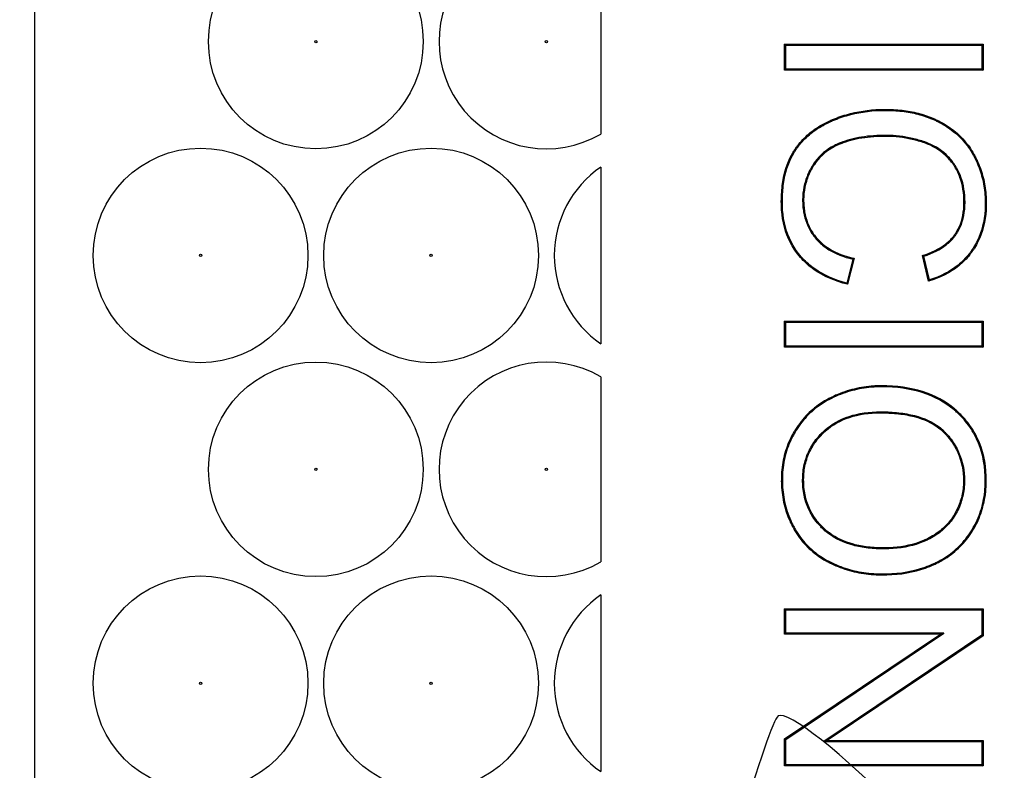
# Model space of a CAD drawing. Units: millimetres. Extents: x 0 to 600, y 0 to 204.
# Drawn here: x 110 to 114, y 54 to 57 of the extents above; entities that cross this region are included whole.
import ezdxf
from ezdxf import colors
from ezdxf.entities.mleader import LeaderData, LeaderLine
from ezdxf.math import Vec2, Vec3

# ---------------------------------------------------------------- set-up
doc = ezdxf.new("R2010")
doc.units = ezdxf.units.MM
doc.layers.add('FO-2T-CC', color=7, linetype='Continuous')
doc.layers.add('Predeterminado', color=7, linetype='Continuous')

# ---------------------------------------------------------------- blocks, each defined once
blk = doc.blocks.new('SE21')
at = {"layer": 'FO-2T-CC', "color": 7, "linetype": 'Continuous'}
for p, q in [((110.5498, 74.769), (110.5498, 24.2643)), ((112.4348, 56.9394), (112.4348, 56.3228)), ((113.0505, 56.6191), (113.0471, 56.6225)), ((113.0471, 56.5354), (113.0471, 56.6225)), ((113.0471, 56.6225), (113.7076, 56.6225)), ((113.7042, 56.6191), (113.7076, 56.6225)), ((113.7076, 56.6225), (113.7076, 56.5354)), ((113.0505, 56.5388), (113.0505, 56.6191)), ((113.0505, 56.6191), (113.7042, 56.6191)), ((113.7042, 56.6191), (113.7042, 56.5388)), ((113.0505, 56.5388), (113.0471, 56.5354)), ((113.7076, 56.5354), (113.0471, 56.5354)), ((113.7042, 56.5388), (113.0505, 56.5388)), ((113.7042, 56.5388), (113.7076, 56.5354)), ((112.4348, 56.2127), (112.4348, 55.624)), ((113.2742, 55.9062), (113.2539, 55.8263)), ((113.2784, 55.9088), (113.2564, 55.8222)), ((113.2742, 55.9062), (113.2784, 55.9088)), ((113.5102, 55.9158), (113.5062, 55.918)), ((113.5264, 55.8327), (113.5062, 55.918)), ((113.5289, 55.837), (113.5102, 55.9158)), ((113.5289, 55.837), (113.5264, 55.8327)), ((113.2539, 55.8263), (113.2564, 55.8222)), ((113.0505, 55.6961), (113.0471, 55.6995)), ((113.0471, 55.6124), (113.0471, 55.6995)), ((113.0471, 55.6995), (113.7076, 55.6995)), ((113.0505, 55.6158), (113.0505, 55.6961)), ((113.0505, 55.6961), (113.7042, 55.6961)), ((113.7042, 55.6961), (113.7076, 55.6995)), ((113.7042, 55.6961), (113.7042, 55.6158)), ((113.7076, 55.6995), (113.7076, 55.6124)), ((113.0505, 55.6158), (113.0471, 55.6124)), ((113.7076, 55.6124), (113.0471, 55.6124)), ((113.7042, 55.6158), (113.0505, 55.6158)), ((113.7042, 55.6158), (113.7076, 55.6124)), ((112.4348, 55.5139), (112.4348, 54.8973)), ((112.4348, 54.7872), (112.4348, 54.1984)), ((113.0505, 54.7374), (113.0471, 54.7408)), ((113.0471, 54.6568), (113.0471, 54.7408)), ((113.0471, 54.7408), (113.7076, 54.7408)), ((113.0505, 54.6602), (113.0505, 54.7374)), ((113.0505, 54.7374), (113.7042, 54.7374)), ((113.7042, 54.7374), (113.7076, 54.7408)), ((113.7042, 54.7374), (113.7042, 54.6529)), ((113.7076, 54.7408), (113.7076, 54.6511)), ((113.0505, 54.6602), (113.0471, 54.6568)), ((113.0471, 54.3076), (113.5664, 54.6568)), ((113.5664, 54.6568), (113.0471, 54.6568)), ((113.0505, 54.3058), (113.5776, 54.6602)), ((113.5776, 54.6602), (113.0505, 54.6602)), ((113.5776, 54.6602), (113.5664, 54.6568)), ((113.7042, 54.6529), (113.1771, 54.2985)), ((113.7076, 54.6511), (113.1882, 54.3019)), ((113.7042, 54.6529), (113.7076, 54.6511)), ((113.0505, 54.3058), (113.0471, 54.3076)), ((113.0471, 54.2179), (113.0471, 54.3076)), ((113.0505, 54.2213), (113.0505, 54.3058)), ((113.1771, 54.2985), (113.1882, 54.3019)), ((113.1771, 54.2985), (113.7042, 54.2985)), ((113.1882, 54.3019), (113.7076, 54.3019)), ((113.7042, 54.2985), (113.7076, 54.3019)), ((113.7042, 54.2985), (113.7042, 54.2213)), ((113.7076, 54.3019), (113.7076, 54.2179)), ((113.0505, 54.2213), (113.0471, 54.2179)), ((113.7076, 54.2179), (113.0471, 54.2179)), ((113.7042, 54.2213), (113.0505, 54.2213)), ((113.7042, 54.2213), (113.7076, 54.2179))]:
    blk.add_line(p, q, dxfattribs=at)
for centre, radius in [((111.4861, 56.6311), 0.3575), ((111.4861, 56.6311), 0.00386), ((112.2538, 56.6311), 0.00386), ((111.1023, 55.9184), 0.3575), ((111.87, 55.9184), 0.3575), ((111.1023, 55.9184), 0.00386), ((111.87, 55.9184), 0.00386), ((111.4861, 55.2056), 0.3575), ((111.4861, 55.2056), 0.00386), ((112.2538, 55.2056), 0.00386), ((111.1023, 54.4928), 0.3575), ((111.87, 54.4928), 0.3575), ((111.1023, 54.4928), 0.00386), ((111.87, 54.4928), 0.00386)]:
    blk.add_circle(centre, radius, dxfattribs=at)
for centre, start, end in [((112.2538, 56.6311), 59.5843, 300.4157), ((112.6377, 55.9184), 124.569, 235.431), ((112.2538, 55.2056), 59.5843, 300.4157), ((112.6377, 54.4928), 124.569, 235.431)]:
    blk.add_arc(centre, 0.3575, start, end, dxfattribs=at)
for points, knots in [([(113.2564, 55.8222), (113.2134, 55.833), (113.1766, 55.8491), (113.1305, 55.8813), (113.1167, 55.8933), (113.0982, 55.9134), (113.0924, 55.9204), (113.0816, 55.9349), (113.0766, 55.9425), (113.054, 55.9813), (113.0428, 56.0162), (113.0372, 56.0645), (113.0365, 56.0744), (113.0361, 56.0896), (113.036, 56.0947), (113.0361, 56.1049), (113.0362, 56.1099), (113.0372, 56.1347), (113.0391, 56.1534), (113.0486, 56.2061), (113.0596, 56.2367), (113.0767, 56.2646), (113.0777, 56.2663), (113.079, 56.2683), (113.0793, 56.2687), (113.0799, 56.2696), (113.0802, 56.2701), (113.0812, 56.2715), (113.0818, 56.2724), (113.085, 56.2771), (113.0876, 56.2807), (113.0958, 56.2913), (113.1016, 56.2981), (113.1201, 56.3176), (113.1339, 56.3294), (113.1644, 56.3505), (113.1812, 56.3598), (113.2005, 56.3684), (113.2016, 56.3689), (113.2039, 56.3699), (113.2051, 56.3704), (113.2083, 56.3718), (113.2105, 56.3727), (113.217, 56.3753), (113.2214, 56.377), (113.2346, 56.3818), (113.2435, 56.3847), (113.2887, 56.3978), (113.3266, 56.4037), (113.3758, 56.4053), (113.3858, 56.4053), (113.4053, 56.4048), (113.4149, 56.4043), (113.4432, 56.4019), (113.4613, 56.3992), (113.4961, 56.3915), (113.5127, 56.3866), (113.5366, 56.3776), (113.5443, 56.3743), (113.5538, 56.3698), (113.5557, 56.3689), (113.5594, 56.367), (113.5611, 56.3662), (113.5675, 56.3628), (113.5717, 56.3605), (113.6088, 56.339), (113.6363, 56.3149), (113.6636, 56.2782), (113.6687, 56.2705), (113.6758, 56.2585), (113.6781, 56.2544), (113.6825, 56.2461), (113.6846, 56.2418), (113.6947, 56.2205), (113.7013, 56.203), (113.7114, 56.1667), (113.7149, 56.148), (113.7178, 56.1191), (113.7184, 56.1092), (113.7186, 56.0943), (113.7186, 56.0892), (113.7183, 56.0793), (113.7181, 56.0745), (113.7152, 56.031), (113.7063, 55.9963), (113.6876, 55.9577), (113.6835, 55.9502), (113.6767, 55.9393), (113.6743, 55.9358), (113.6707, 55.9305), (113.6694, 55.9288), (113.6675, 55.9262), (113.6668, 55.9253), (113.6655, 55.9235), (113.6648, 55.9226), (113.6531, 55.9076), (113.6406, 55.8949), (113.5989, 55.861), (113.5653, 55.844), (113.5264, 55.8327)], [0, 0, 0, 0, 0.0625, 0.0625, 0.09375, 0.09375, 0.109375, 0.109375, 0.125, 0.125, 0.1875, 0.1875, 0.203125, 0.203125, 0.210937, 0.210937, 0.21875, 0.21875, 0.25, 0.25, 0.3125, 0.3125, 0.316406, 0.316406, 0.317383, 0.317383, 0.318359, 0.318359, 0.320312, 0.320312, 0.328125, 0.328125, 0.34375, 0.34375, 0.375, 0.375, 0.40625, 0.40625, 0.408203, 0.408203, 0.410156, 0.410156, 0.414062, 0.414062, 0.421875, 0.421875, 0.4375, 0.4375, 0.5, 0.5, 0.515625, 0.515625, 0.53125, 0.53125, 0.5625, 0.5625, 0.59375, 0.59375, 0.609375, 0.609375, 0.613281, 0.613281, 0.617187, 0.617187, 0.625, 0.625, 0.6875, 0.6875, 0.703125, 0.703125, 0.710938, 0.710938, 0.71875, 0.71875, 0.75, 0.75, 0.78125, 0.78125, 0.796875, 0.796875, 0.804687, 0.804687, 0.8125, 0.8125, 0.875, 0.875, 0.890625, 0.890625, 0.898438, 0.898438, 0.902344, 0.902344, 0.904297, 0.904297, 0.90625, 0.90625, 0.9375, 0.9375, 1, 1, 1, 1]), ([(113.2539, 55.8263), (113.2127, 55.837), (113.1774, 55.8527), (113.1327, 55.884), (113.119, 55.8958), (113.1008, 55.9156), (113.095, 55.9225), (113.0844, 55.9369), (113.0795, 55.9443), (113.0572, 55.9826), (113.0462, 56.017), (113.0406, 56.0648), (113.0399, 56.0746), (113.0395, 56.0896), (113.0394, 56.0947), (113.0395, 56.1049), (113.0396, 56.1098), (113.0406, 56.1344), (113.0425, 56.153), (113.0518, 56.2052), (113.0628, 56.2354), (113.0796, 56.2628), (113.0806, 56.2644), (113.0819, 56.2664), (113.0821, 56.2668), (113.0827, 56.2678), (113.0831, 56.2682), (113.084, 56.2696), (113.0846, 56.2705), (113.0877, 56.2751), (113.0903, 56.2787), (113.0984, 56.2892), (113.1041, 56.2959), (113.1224, 56.3151), (113.136, 56.3267), (113.1662, 56.3475), (113.1827, 56.3568), (113.2019, 56.3653), (113.203, 56.3658), (113.2053, 56.3668), (113.2064, 56.3673), (113.2097, 56.3686), (113.2118, 56.3695), (113.2183, 56.3721), (113.2226, 56.3738), (113.2357, 56.3786), (113.2446, 56.3815), (113.2894, 56.3945), (113.327, 56.4003), (113.3758, 56.4019), (113.3857, 56.4019), (113.4052, 56.4014), (113.4147, 56.4009), (113.4427, 56.3985), (113.4607, 56.3958), (113.4952, 56.3883), (113.5117, 56.3834), (113.5353, 56.3744), (113.5429, 56.3712), (113.5523, 56.3667), (113.5542, 56.3658), (113.5579, 56.364), (113.5596, 56.3631), (113.5659, 56.3598), (113.5701, 56.3575), (113.6067, 56.3362), (113.6339, 56.3125), (113.6608, 56.2763), (113.6659, 56.2687), (113.6729, 56.2569), (113.6751, 56.2528), (113.6795, 56.2445), (113.6816, 56.2403), (113.6916, 56.2193), (113.6981, 56.2019), (113.7081, 56.166), (113.7116, 56.1475), (113.7144, 56.1188), (113.715, 56.1091), (113.7152, 56.0943), (113.7152, 56.0893), (113.7149, 56.0795), (113.7147, 56.0746), (113.7119, 56.0317), (113.7031, 55.9974), (113.6846, 55.9593), (113.6805, 55.9519), (113.6738, 55.9412), (113.6715, 55.9377), (113.6679, 55.9325), (113.6667, 55.9308), (113.6648, 55.9282), (113.6641, 55.9273), (113.6628, 55.9255), (113.6621, 55.9247), (113.6506, 55.9099), (113.6383, 55.8974), (113.5979, 55.8646), (113.5659, 55.8482), (113.5289, 55.837)], [0, 0, 0, 0, 0.061098, 0.061098, 0.092457, 0.092457, 0.108136, 0.108136, 0.123816, 0.123816, 0.186534, 0.186534, 0.202213, 0.202213, 0.210053, 0.210053, 0.217893, 0.217893, 0.249252, 0.249252, 0.31197, 0.31197, 0.31589, 0.31589, 0.31687, 0.31687, 0.31785, 0.31785, 0.31981, 0.31981, 0.32765, 0.32765, 0.343329, 0.343329, 0.374688, 0.374688, 0.406047, 0.406047, 0.408007, 0.408007, 0.409967, 0.409967, 0.413887, 0.413887, 0.421727, 0.421727, 0.437406, 0.437406, 0.500124, 0.500124, 0.515804, 0.515804, 0.531483, 0.531483, 0.562842, 0.562842, 0.594201, 0.594201, 0.609881, 0.609881, 0.613801, 0.613801, 0.617721, 0.617721, 0.62556, 0.62556, 0.688279, 0.688279, 0.703958, 0.703958, 0.711798, 0.711798, 0.719638, 0.719638, 0.750997, 0.750997, 0.782356, 0.782356, 0.798035, 0.798035, 0.805875, 0.805875, 0.813715, 0.813715, 0.876433, 0.876433, 0.892112, 0.892112, 0.899952, 0.899952, 0.903872, 0.903872, 0.905832, 0.905832, 0.907792, 0.907792, 0.939151, 0.939151, 1, 1, 1, 1]), ([(113.5102, 55.9158), (113.54, 55.9256), (113.565, 55.9383), (113.5951, 55.9616), (113.6041, 55.9703), (113.6126, 55.9809), (113.6134, 55.9821), (113.6154, 55.9847), (113.6163, 55.986), (113.6191, 55.99), (113.6209, 55.9927), (113.626, 56.001), (113.629, 56.0067), (113.6424, 56.0366), (113.6476, 56.0641), (113.6477, 56.1262), (113.6431, 56.1544), (113.6294, 56.1922), (113.6237, 56.204), (113.6152, 56.2178), (113.6134, 56.2206), (113.6097, 56.2259), (113.6076, 56.2288), (113.6013, 56.237), (113.5968, 56.2422), (113.5732, 56.2668), (113.5505, 56.282), (113.5175, 56.2953), (113.5107, 56.2976), (113.4968, 56.302), (113.4898, 56.304), (113.4688, 56.3094), (113.4547, 56.3122), (113.4261, 56.3164), (113.4117, 56.3177), (113.3898, 56.3185), (113.3824, 56.3186), (113.3679, 56.3184), (113.3608, 56.3182), (113.3258, 56.3164), (113.2997, 56.3128), (113.2634, 56.304), (113.2517, 56.3005), (113.2391, 56.296), (113.2377, 56.2955), (113.2356, 56.2947), (113.2349, 56.2944), (113.2339, 56.294), (113.2334, 56.2939), (113.2325, 56.2935), (113.2321, 56.2933), (113.2282, 56.2918), (113.2248, 56.2903), (113.2147, 56.2858), (113.2084, 56.2824), (113.178, 56.2645), (113.1584, 56.2459), (113.1425, 56.2223), (113.1416, 56.2208), (113.1398, 56.218), (113.1389, 56.2166), (113.1362, 56.2119), (113.1344, 56.2088), (113.1293, 56.1993), (113.1263, 56.1929), (113.1182, 56.1734), (113.1141, 56.16), (113.1085, 56.1326), (113.1071, 56.1186), (113.1069, 56.097), (113.1072, 56.09), (113.1082, 56.0762), (113.1091, 56.0695), (113.1147, 56.0366), (113.124, 56.0129), (113.145, 55.9811), (113.1532, 55.9711), (113.172, 55.953), (113.1825, 55.9448), (113.2168, 55.9236), (113.2435, 55.9131), (113.2742, 55.9062)], [0, 0, 0, 0, 0.060745, 0.060745, 0.092128, 0.092128, 0.096051, 0.096051, 0.099974, 0.099974, 0.10782, 0.10782, 0.123512, 0.123512, 0.186279, 0.186279, 0.249047, 0.249047, 0.28043, 0.28043, 0.288276, 0.288276, 0.296122, 0.296122, 0.311814, 0.311814, 0.374581, 0.374581, 0.390273, 0.390273, 0.405965, 0.405965, 0.437349, 0.437349, 0.468732, 0.468732, 0.484424, 0.484424, 0.500116, 0.500116, 0.562883, 0.562883, 0.594267, 0.594267, 0.59819, 0.59819, 0.600152, 0.600152, 0.601132, 0.601132, 0.602113, 0.602113, 0.609959, 0.609959, 0.625651, 0.625651, 0.688418, 0.688418, 0.692341, 0.692341, 0.696264, 0.696264, 0.70411, 0.70411, 0.719802, 0.719802, 0.751185, 0.751185, 0.782569, 0.782569, 0.798261, 0.798261, 0.813953, 0.813953, 0.87672, 0.87672, 0.908104, 0.908104, 0.939487, 0.939487, 1, 1, 1, 1]), ([(113.5062, 55.918), (113.537, 55.9279), (113.5626, 55.9408), (113.5929, 55.9642), (113.6016, 55.9727), (113.6099, 55.983), (113.6107, 55.9842), (113.6126, 55.9867), (113.6136, 55.988), (113.6163, 55.9919), (113.618, 55.9945), (113.623, 56.0026), (113.6259, 56.0083), (113.6391, 56.0375), (113.6442, 56.0645), (113.6442, 56.1259), (113.6397, 56.1537), (113.6263, 56.1908), (113.6207, 56.2024), (113.6123, 56.216), (113.6106, 56.2187), (113.607, 56.2239), (113.6049, 56.2268), (113.5986, 56.2349), (113.5943, 56.24), (113.5711, 56.2641), (113.5488, 56.279), (113.5164, 56.2921), (113.5096, 56.2944), (113.4958, 56.2987), (113.4889, 56.3007), (113.4681, 56.306), (113.454, 56.3089), (113.4257, 56.313), (113.4114, 56.3143), (113.3897, 56.3151), (113.3824, 56.3152), (113.368, 56.315), (113.3609, 56.3148), (113.3262, 56.313), (113.3003, 56.3094), (113.2643, 56.3007), (113.2527, 56.2973), (113.2403, 56.2928), (113.2389, 56.2923), (113.2368, 56.2915), (113.2361, 56.2913), (113.2351, 56.2909), (113.2346, 56.2907), (113.2338, 56.2903), (113.2333, 56.2902), (113.2295, 56.2886), (113.2261, 56.2872), (113.2163, 56.2827), (113.21, 56.2794), (113.1801, 56.2618), (113.1609, 56.2436), (113.1454, 56.2204), (113.1445, 56.219), (113.1427, 56.2162), (113.1418, 56.2148), (113.1391, 56.2102), (113.1374, 56.2071), (113.1324, 56.1978), (113.1294, 56.1915), (113.1214, 56.1723), (113.1174, 56.1591), (113.1119, 56.1321), (113.1105, 56.1183), (113.1103, 56.0971), (113.1106, 56.0901), (113.1116, 56.0766), (113.1125, 56.0699), (113.118, 56.0376), (113.1271, 56.0144), (113.1477, 55.9832), (113.1558, 55.9734), (113.1742, 55.9556), (113.1845, 55.9476), (113.219, 55.9262), (113.2465, 55.9156), (113.2784, 55.9088)], [0, 0, 0, 0, 0.0625, 0.0625, 0.09375, 0.09375, 0.097656, 0.097656, 0.101563, 0.101563, 0.109375, 0.109375, 0.125, 0.125, 0.1875, 0.1875, 0.25, 0.25, 0.28125, 0.28125, 0.289063, 0.289063, 0.296875, 0.296875, 0.3125, 0.3125, 0.375, 0.375, 0.390625, 0.390625, 0.40625, 0.40625, 0.4375, 0.4375, 0.46875, 0.46875, 0.484375, 0.484375, 0.5, 0.5, 0.5625, 0.5625, 0.59375, 0.59375, 0.597656, 0.597656, 0.599609, 0.599609, 0.600586, 0.600586, 0.601562, 0.601562, 0.609375, 0.609375, 0.625, 0.625, 0.6875, 0.6875, 0.691406, 0.691406, 0.695312, 0.695312, 0.703125, 0.703125, 0.71875, 0.71875, 0.75, 0.75, 0.78125, 0.78125, 0.796875, 0.796875, 0.8125, 0.8125, 0.875, 0.875, 0.90625, 0.90625, 0.9375, 0.9375, 1, 1, 1, 1]), ([(113.376, 54.8538), (113.3738, 54.8538), (113.3717, 54.8538), (113.3637, 54.8539), (113.3579, 54.8541), (113.3407, 54.855), (113.3295, 54.856), (113.2964, 54.8602), (113.2753, 54.8647), (113.2347, 54.877), (113.2152, 54.8848), (113.1961, 54.8945), (113.1954, 54.8949), (113.1941, 54.8955), (113.1935, 54.8959), (113.1916, 54.8968), (113.1903, 54.8975), (113.1866, 54.8995), (113.1841, 54.9009), (113.1768, 54.9051), (113.1721, 54.9081), (113.1581, 54.9171), (113.1494, 54.9236), (113.1245, 54.9443), (113.1098, 54.9598), (113.0907, 54.9856), (113.0847, 54.9946), (113.078, 55.0064), (113.0766, 55.0088), (113.074, 55.0138), (113.0727, 55.0162), (113.0689, 55.0237), (113.0665, 55.0287), (113.0462, 55.0741), (113.0369, 55.117), (113.036, 55.168), (113.0361, 55.1737), (113.0364, 55.185), (113.0367, 55.1906), (113.0379, 55.2071), (113.0392, 55.218), (113.0447, 55.2498), (113.0504, 55.2701), (113.062, 55.2992), (113.0664, 55.3086), (113.0737, 55.3225), (113.0762, 55.3271), (113.0796, 55.3327), (113.0803, 55.3338), (113.0817, 55.3362), (113.0824, 55.3374), (113.0846, 55.3409), (113.0861, 55.3432), (113.0999, 55.3637), (113.1137, 55.3802), (113.1444, 55.4095), (113.1614, 55.4224), (113.1894, 55.4391), (113.1993, 55.4442), (113.2193, 55.4535), (113.2295, 55.4577), (113.2603, 55.4689), (113.2813, 55.4746), (113.3135, 55.4802), (113.3243, 55.4816), (113.3408, 55.483), (113.3463, 55.4834), (113.3546, 55.4837), (113.3574, 55.4838), (113.3615, 55.4839), (113.3629, 55.4839), (113.365, 55.484), (113.3657, 55.484), (113.3668, 55.484), (113.3671, 55.484), (113.3678, 55.484), (113.3681, 55.484), (113.471, 55.484), (113.5523, 55.4582), (113.6173, 55.4033), (113.6211, 55.4), (113.6266, 55.3948), (113.6286, 55.3929), (113.6324, 55.3892), (113.6343, 55.3872), (113.6436, 55.3776), (113.6505, 55.3697), (113.6697, 55.3449), (113.6806, 55.3273), (113.7071, 55.271), (113.7167, 55.229), (113.7185, 55.1768), (113.7186, 55.1709), (113.7185, 55.1591), (113.7183, 55.1533), (113.7173, 55.136), (113.7161, 55.1247), (113.7109, 55.0916), (113.7052, 55.0704), (113.6935, 55.04), (113.689, 55.0301), (113.6815, 55.0156), (113.6789, 55.0108), (113.6734, 55.0013), (113.6704, 54.9966), (113.6553, 54.9737), (113.6414, 54.9572), (113.6102, 54.9278), (113.5929, 54.9148), (113.5692, 54.9009), (113.5643, 54.8982), (113.5569, 54.8943), (113.5543, 54.893), (113.5496, 54.8907), (113.5472, 54.8896), (113.5354, 54.8842), (113.5257, 54.8803), (113.4764, 54.8626), (113.4335, 54.855), (113.3834, 54.8539), (113.3797, 54.8538), (113.376, 54.8538)], [0, 0, 0, 0, 0.002868, 0.002868, 0.010681, 0.010681, 0.026306, 0.026306, 0.057556, 0.057556, 0.088806, 0.088806, 0.089782, 0.089782, 0.090759, 0.090759, 0.092712, 0.092712, 0.096618, 0.096618, 0.104431, 0.104431, 0.120056, 0.120056, 0.151306, 0.151306, 0.166931, 0.166931, 0.170837, 0.170837, 0.174743, 0.174743, 0.182556, 0.182556, 0.245056, 0.245056, 0.252868, 0.252868, 0.260681, 0.260681, 0.276306, 0.276306, 0.307556, 0.307556, 0.323181, 0.323181, 0.330993, 0.330993, 0.332946, 0.332946, 0.3349, 0.3349, 0.338806, 0.338806, 0.370056, 0.370056, 0.401306, 0.401306, 0.416931, 0.416931, 0.432556, 0.432556, 0.463806, 0.463806, 0.479431, 0.479431, 0.487243, 0.487243, 0.49115, 0.49115, 0.493103, 0.493103, 0.494079, 0.494079, 0.494568, 0.494568, 0.495056, 0.495056, 0.620056, 0.620056, 0.627868, 0.627868, 0.631775, 0.631775, 0.635681, 0.635681, 0.651306, 0.651306, 0.682556, 0.682556, 0.745056, 0.745056, 0.752868, 0.752868, 0.760681, 0.760681, 0.776306, 0.776306, 0.807556, 0.807556, 0.823181, 0.823181, 0.830993, 0.830993, 0.838806, 0.838806, 0.870056, 0.870056, 0.901306, 0.901306, 0.909118, 0.909118, 0.913025, 0.913025, 0.916931, 0.916931, 0.932556, 0.932556, 0.995056, 0.995056, 1, 1, 1, 1]), ([(113.376, 54.8572), (113.3739, 54.8572), (113.3717, 54.8572), (113.3638, 54.8573), (113.3581, 54.8575), (113.341, 54.8584), (113.3298, 54.8594), (113.2971, 54.8636), (113.2761, 54.868), (113.2358, 54.8802), (113.2166, 54.8879), (113.1976, 54.8975), (113.197, 54.8979), (113.1957, 54.8985), (113.1951, 54.8989), (113.1932, 54.8999), (113.1919, 54.9005), (113.1882, 54.9025), (113.1858, 54.9039), (113.1786, 54.9081), (113.1739, 54.9109), (113.1601, 54.9199), (113.1514, 54.9263), (113.1269, 54.9467), (113.1124, 54.962), (113.0935, 54.9875), (113.0876, 54.9964), (113.0809, 55.0081), (113.0796, 55.0105), (113.077, 55.0154), (113.0757, 55.0178), (113.0719, 55.0252), (113.0696, 55.0301), (113.0495, 55.0751), (113.0403, 55.1174), (113.0394, 55.168), (113.0395, 55.1737), (113.0398, 55.1849), (113.0401, 55.1904), (113.0413, 55.2068), (113.0426, 55.2175), (113.048, 55.2489), (113.0537, 55.269), (113.0651, 55.2978), (113.0694, 55.3072), (113.0767, 55.3209), (113.0792, 55.3254), (113.0825, 55.331), (113.0832, 55.3321), (113.0846, 55.3344), (113.0853, 55.3356), (113.0875, 55.339), (113.089, 55.3413), (113.1026, 55.3616), (113.1162, 55.3779), (113.1466, 55.4069), (113.1634, 55.4196), (113.1911, 55.4361), (113.2008, 55.4411), (113.2207, 55.4504), (113.2308, 55.4545), (113.2613, 55.4657), (113.2821, 55.4712), (113.314, 55.4768), (113.3247, 55.4782), (113.341, 55.4796), (113.3465, 55.48), (113.3547, 55.4803), (113.3575, 55.4804), (113.3616, 55.4805), (113.363, 55.4805), (113.3651, 55.4806), (113.3657, 55.4806), (113.3668, 55.4806), (113.3671, 55.4806), (113.3678, 55.4806), (113.3681, 55.4806), (113.4704, 55.4806), (113.5508, 55.455), (113.6151, 55.4008), (113.6188, 55.3975), (113.6242, 55.3924), (113.6262, 55.3905), (113.63, 55.3867), (113.6319, 55.3849), (113.641, 55.3754), (113.6479, 55.3675), (113.6669, 55.343), (113.6776, 55.3256), (113.7038, 55.27), (113.7133, 55.2285), (113.7151, 55.1767), (113.7152, 55.1708), (113.7151, 55.1592), (113.7149, 55.1534), (113.7139, 55.1363), (113.7127, 55.1251), (113.7076, 55.0923), (113.702, 55.0714), (113.6904, 55.0414), (113.686, 55.0316), (113.6785, 55.0172), (113.6759, 55.0125), (113.6704, 55.0031), (113.6675, 54.9984), (113.6526, 54.9758), (113.6389, 54.9595), (113.6081, 54.9304), (113.591, 54.9176), (113.5675, 54.9038), (113.5627, 54.9012), (113.5553, 54.8974), (113.5528, 54.8961), (113.5481, 54.8938), (113.5458, 54.8927), (113.5341, 54.8873), (113.5245, 54.8834), (113.4756, 54.8659), (113.4331, 54.8584), (113.3834, 54.8573), (113.3797, 54.8572), (113.376, 54.8572)], [0, 0, 0, 0, 0.002868, 0.002868, 0.010681, 0.010681, 0.026306, 0.026306, 0.057556, 0.057556, 0.088806, 0.088806, 0.089782, 0.089782, 0.090759, 0.090759, 0.092712, 0.092712, 0.096618, 0.096618, 0.104431, 0.104431, 0.120056, 0.120056, 0.151306, 0.151306, 0.166931, 0.166931, 0.170837, 0.170837, 0.174743, 0.174743, 0.182556, 0.182556, 0.245056, 0.245056, 0.252868, 0.252868, 0.260681, 0.260681, 0.276306, 0.276306, 0.307556, 0.307556, 0.323181, 0.323181, 0.330993, 0.330993, 0.332946, 0.332946, 0.3349, 0.3349, 0.338806, 0.338806, 0.370056, 0.370056, 0.401306, 0.401306, 0.416931, 0.416931, 0.432556, 0.432556, 0.463806, 0.463806, 0.479431, 0.479431, 0.487243, 0.487243, 0.49115, 0.49115, 0.493103, 0.493103, 0.494079, 0.494079, 0.494568, 0.494568, 0.495056, 0.495056, 0.620056, 0.620056, 0.627868, 0.627868, 0.631775, 0.631775, 0.635681, 0.635681, 0.651306, 0.651306, 0.682556, 0.682556, 0.745056, 0.745056, 0.752868, 0.752868, 0.760681, 0.760681, 0.776306, 0.776306, 0.807556, 0.807556, 0.823181, 0.823181, 0.830993, 0.830993, 0.838806, 0.838806, 0.870056, 0.870056, 0.901306, 0.901306, 0.909118, 0.909118, 0.913025, 0.913025, 0.916931, 0.916931, 0.932556, 0.932556, 0.995056, 0.995056, 1, 1, 1, 1]), ([(113.376, 54.9406), (113.3774, 54.9406), (113.3788, 54.9406), (113.4184, 54.9409), (113.4532, 54.9457), (113.4925, 54.9579), (113.5001, 54.9607), (113.5094, 54.9645), (113.5112, 54.9652), (113.5149, 54.9669), (113.5166, 54.9676), (113.5226, 54.9704), (113.5265, 54.9723), (113.5455, 54.9824), (113.5594, 54.9916), (113.5844, 55.0128), (113.5955, 55.0248), (113.6099, 55.0449), (113.6144, 55.0519), (113.6223, 55.0663), (113.6259, 55.0736), (113.6353, 55.0962), (113.6398, 55.1119), (113.644, 55.1365), (113.6449, 55.1449), (113.646, 55.162), (113.646, 55.1708), (113.6442, 55.2137), (113.636, 55.2454), (113.6135, 55.2888), (113.6043, 55.3026), (113.5907, 55.319), (113.5878, 55.3222), (113.5842, 55.3262), (113.5834, 55.327), (113.5823, 55.3282), (113.5819, 55.3286), (113.5812, 55.3294), (113.5809, 55.3297), (113.5794, 55.3312), (113.5782, 55.3324), (113.5721, 55.3382), (113.567, 55.3427), (113.5394, 55.3636), (113.5121, 55.3762), (113.4634, 55.3888), (113.4459, 55.392), (113.4177, 55.3951), (113.4079, 55.3959), (113.3929, 55.3967), (113.3878, 55.3969), (113.38, 55.3971), (113.3774, 55.3972), (113.3734, 55.3972), (113.3721, 55.3972), (113.3701, 55.3972), (113.3694, 55.3972), (113.3681, 55.3972), (113.3674, 55.3972), (113.328, 55.3972), (113.2931, 55.3922), (113.2312, 55.3719), (113.2042, 55.3567), (113.18, 55.3352), (113.1786, 55.3339), (113.1765, 55.3319), (113.1757, 55.3312), (113.1741, 55.3297), (113.1733, 55.3289), (113.1695, 55.3251), (113.1665, 55.322), (113.1579, 55.3127), (113.1526, 55.3062), (113.138, 55.2862), (113.13, 55.2721), (113.1175, 55.2422), (113.1129, 55.2264), (113.1088, 55.2016), (113.1079, 55.1931), (113.1069, 55.1757), (113.1069, 55.1666), (113.1087, 55.1229), (113.1169, 55.0911), (113.1395, 55.0485), (113.1487, 55.0352), (113.1624, 55.0196), (113.1652, 55.0165), (113.1696, 55.012), (113.1711, 55.0105), (113.1734, 55.0082), (113.1742, 55.0075), (113.1754, 55.0064), (113.1758, 55.006), (113.1765, 55.0053), (113.177, 55.0049), (113.1826, 54.9998), (113.1881, 54.9952), (113.217, 54.9737), (113.2442, 54.9609), (113.2908, 54.9484), (113.3073, 54.9453), (113.3336, 54.9423), (113.3425, 54.9416), (113.3564, 54.9409), (113.361, 54.9408), (113.3692, 54.9406), (113.3726, 54.9406), (113.376, 54.9406)], [0, 0, 0, 0, 0.002244, 0.002244, 0.064744, 0.064744, 0.080369, 0.080369, 0.084276, 0.084276, 0.088182, 0.088182, 0.095994, 0.095994, 0.127244, 0.127244, 0.158494, 0.158494, 0.174119, 0.174119, 0.189744, 0.189744, 0.220994, 0.220994, 0.236619, 0.236619, 0.252244, 0.252244, 0.314744, 0.314744, 0.345994, 0.345994, 0.353807, 0.353807, 0.35576, 0.35576, 0.356737, 0.356737, 0.357713, 0.357713, 0.361619, 0.361619, 0.377244, 0.377244, 0.439744, 0.439744, 0.470994, 0.470994, 0.486619, 0.486619, 0.494432, 0.494432, 0.498338, 0.498338, 0.500291, 0.500291, 0.501268, 0.501268, 0.502244, 0.502244, 0.564744, 0.564744, 0.627244, 0.627244, 0.631151, 0.631151, 0.633104, 0.633104, 0.635057, 0.635057, 0.642869, 0.642869, 0.658494, 0.658494, 0.689744, 0.689744, 0.720994, 0.720994, 0.736619, 0.736619, 0.752244, 0.752244, 0.814744, 0.814744, 0.845994, 0.845994, 0.853807, 0.853807, 0.857713, 0.857713, 0.859666, 0.859666, 0.860643, 0.860643, 0.861619, 0.861619, 0.877244, 0.877244, 0.939744, 0.939744, 0.970994, 0.970994, 0.986619, 0.986619, 0.994432, 0.994432, 1, 1, 1, 1]), ([(113.376, 54.944), (113.3774, 54.944), (113.3787, 54.944), (113.4181, 54.9443), (113.4526, 54.9491), (113.4914, 54.9611), (113.4989, 54.9638), (113.5081, 54.9676), (113.5099, 54.9684), (113.5135, 54.97), (113.5152, 54.9707), (113.5211, 54.9735), (113.5249, 54.9754), (113.5437, 54.9853), (113.5574, 54.9944), (113.582, 55.0153), (113.5929, 55.027), (113.6071, 55.0467), (113.6114, 55.0537), (113.6193, 55.0678), (113.6228, 55.0751), (113.632, 55.0972), (113.6365, 55.1127), (113.6406, 55.1369), (113.6416, 55.1452), (113.6426, 55.162), (113.6426, 55.1707), (113.6408, 55.2131), (113.6328, 55.2443), (113.6106, 55.287), (113.6015, 55.3006), (113.5881, 55.3168), (113.5853, 55.3199), (113.5817, 55.3239), (113.5809, 55.3247), (113.5798, 55.3258), (113.5795, 55.3262), (113.5787, 55.327), (113.5784, 55.3273), (113.577, 55.3288), (113.5758, 55.3299), (113.5699, 55.3357), (113.5648, 55.3401), (113.5377, 55.3606), (113.5109, 55.373), (113.4627, 55.3855), (113.4454, 55.3886), (113.4174, 55.3917), (113.4077, 55.3925), (113.3927, 55.3933), (113.3876, 55.3935), (113.3799, 55.3937), (113.3773, 55.3937), (113.3734, 55.3938), (113.3721, 55.3938), (113.3701, 55.3938), (113.3694, 55.3938), (113.3681, 55.3938), (113.3674, 55.3938), (113.3283, 55.3938), (113.2938, 55.3888), (113.2327, 55.3688), (113.2061, 55.3538), (113.1822, 55.3326), (113.1809, 55.3314), (113.1788, 55.3295), (113.178, 55.3287), (113.1765, 55.3272), (113.1757, 55.3265), (113.1719, 55.3227), (113.169, 55.3197), (113.1605, 55.3105), (113.1553, 55.3041), (113.1409, 55.2844), (113.133, 55.2705), (113.1207, 55.2411), (113.1163, 55.2256), (113.1122, 55.2011), (113.1113, 55.1928), (113.1103, 55.1756), (113.1103, 55.1667), (113.1121, 55.1235), (113.1202, 55.0922), (113.1424, 55.0504), (113.1515, 55.0372), (113.1649, 55.0218), (113.1677, 55.0188), (113.1721, 55.0144), (113.1735, 55.0129), (113.1758, 55.0107), (113.1766, 55.01), (113.1777, 55.0089), (113.1781, 55.0085), (113.1789, 55.0078), (113.1793, 55.0074), (113.1848, 55.0023), (113.1902, 54.9978), (113.2187, 54.9767), (113.2454, 54.9641), (113.2915, 54.9517), (113.3079, 54.9487), (113.3339, 54.9457), (113.3428, 54.945), (113.3565, 54.9443), (113.3611, 54.9442), (113.3692, 54.944), (113.3726, 54.944), (113.376, 54.944)], [0, 0, 0, 0, 0.002245, 0.002245, 0.064745, 0.064745, 0.08037, 0.08037, 0.084276, 0.084276, 0.088182, 0.088182, 0.095995, 0.095995, 0.127245, 0.127245, 0.158495, 0.158495, 0.17412, 0.17412, 0.189745, 0.189745, 0.220995, 0.220995, 0.23662, 0.23662, 0.252245, 0.252245, 0.314745, 0.314745, 0.345995, 0.345995, 0.353807, 0.353807, 0.35576, 0.35576, 0.356737, 0.356737, 0.357713, 0.357713, 0.36162, 0.36162, 0.377245, 0.377245, 0.439745, 0.439745, 0.470995, 0.470995, 0.48662, 0.48662, 0.494432, 0.494432, 0.498338, 0.498338, 0.500291, 0.500291, 0.501268, 0.501268, 0.502245, 0.502245, 0.564745, 0.564745, 0.627245, 0.627245, 0.631151, 0.631151, 0.633104, 0.633104, 0.635057, 0.635057, 0.64287, 0.64287, 0.658495, 0.658495, 0.689745, 0.689745, 0.720995, 0.720995, 0.73662, 0.73662, 0.752245, 0.752245, 0.814745, 0.814745, 0.845995, 0.845995, 0.853807, 0.853807, 0.857713, 0.857713, 0.859666, 0.859666, 0.860643, 0.860643, 0.86162, 0.86162, 0.877245, 0.877245, 0.939745, 0.939745, 0.970995, 0.970995, 0.98662, 0.98662, 0.994432, 0.994432, 1, 1, 1, 1])]:
    blk.add_open_spline(points, degree=3, knots=knots, dxfattribs=at)
blk = doc.blocks.new('_DOT')
at = {"color": 0}
blk.add_line((0, 0), (-1, 0), dxfattribs=at)
at = {"color": 0, "const_width": 0.333}
blk.add_lwpolyline([(-0.1665, 0, 1), (0.1665, 0, 1)], format="xyb", close=True, dxfattribs=at)

msp = doc.modelspace()

# ---------------------------------------------------------------- linework, layer by layer
at = {"color": 7, "linetype": 'Continuous'}
for points in [[(113.43691, 54.05953), (113.24125, 54.25848), (113.05605, 54.40439), (113.02536, 54.38376)], [(113.02536, 54.38376), (112.99467, 54.36314), (112.82585, 53.79711), (112.65021, 53.12591)]]:
    msp.add_open_spline(points, degree=3, dxfattribs=at)

# ---------------------------------------------------------------- block references
at = {"layer": 'Predeterminado'}
msp.add_blockref('SE21', (0, 0), dxfattribs=at)

# ---------------------------------------------------------------- leaders
at = {"layer": 'Predeterminado', "color": 7, "linetype": 'Continuous'}
ml = msp.add_multileader_mtext('Standard', dxfattribs=at)
ml.set_content('{\\pxsm0.9;\\fArial TUR|b0||i0||c0|p34;\\W1.;Conjunto de marco y cuatro tapas abatibles FO con medidas 1655x867x103 mm ( Preparada para cierre).\\P}', color=256)
ml.set_leader_properties()
ml.set_arrow_properties(name='DOT')
ml.build(insert=Vec2(0, 0))
ml.multileader.update_dxf_attribs({"leader_type": 0, "dogleg_length": 0, "arrow_head_size": 2.5})
ctx = ml.context
ctx.base_point, ctx.char_height, ctx.arrow_head_size, ctx.landing_gap_size = Vec3(6.63944, 191.89608), 2.5, 2.5, 0.875
notes = []
notes.append((ctx, [(0, (0, 0, 0), (0, 0), (1, 0), 1, [])]))
ctx.mtext.insert = Vec3(8.63944, 193.51358)
for ctx, leaders in notes:
    for number, flags, end, landing, length, lines in leaders:
        leader = LeaderData()
        leader.index, (leader.has_last_leader_line, leader.has_dogleg_vector, leader.attachment_direction) = number, flags
        leader.last_leader_point, leader.dogleg_vector, leader.dogleg_length = Vec3(end), Vec3(landing), length
        for number, points, colour, breaks in lines:
            line = LeaderLine()
            line.index, line.vertices, line.color, line.breaks = number, Vec3.list(points), colors.encode_raw_color(colour), breaks
            leader.lines.append(line)
        ctx.leaders.append(leader)

doc.saveas('drawing.dxf')
